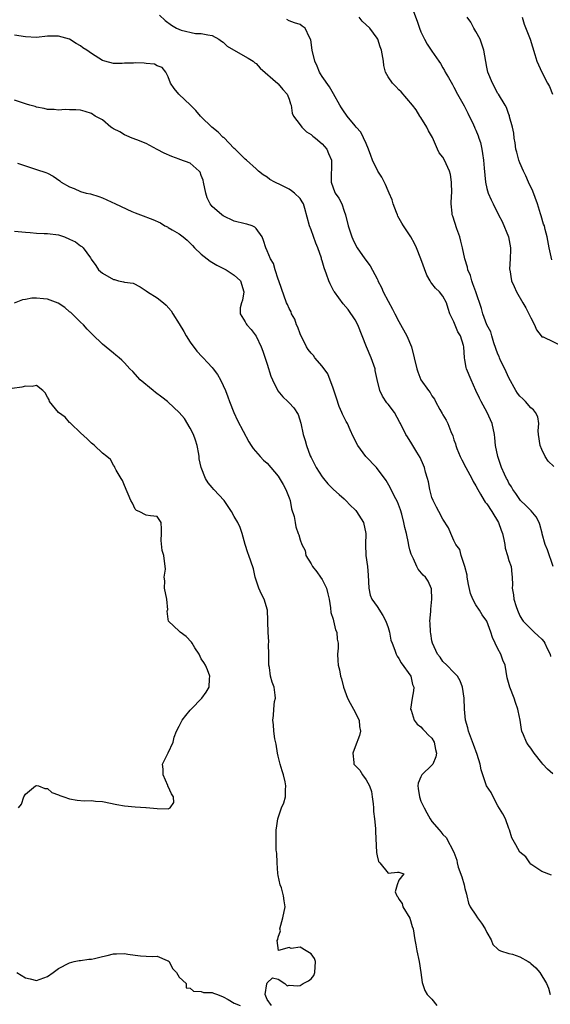
# Model space of a CAD drawing. Units: inches. Extents: x 2559000 to 2562000, y 1521000 to 1524000.
# Drawn here: x 2559916 to 2560013, y 1522641 to 1522821 of the extents above; entities that cross this region are included whole.
import ezdxf

# ---------------------------------------------------------------- set-up
doc = ezdxf.new("R2010")
doc.units = ezdxf.units.IN
doc.header["$MEASUREMENT"] = 0
doc.layers.add('LD25591521_2ft', color=9, linetype='Continuous')

msp = doc.modelspace()

# ---------------------------------------------------------------- linework, layer by layer
at = {"layer": 'LD25591521_2ft'}
for points, elevation in [([(2559941.39, 1522821.39), (2559942.45, 1522820.45), (2559943.58, 1522819.58), (2559944.51, 1522819), (2559945.33, 1522818.67), (2559947.96, 1522818.04), (2559949, 1522818.03), (2559950.2, 1522817.8), (2559951, 1522817.67), (2559952.19, 1522817), (2559952.66, 1522816.66), (2559953, 1522816.49), (2559953.74, 1522815.74), (2559957, 1522813.88), (2559957.53, 1522813.53), (2559958.44, 1522813), (2559958.74, 1522812.74), (2559959, 1522812.57), (2559959.73, 1522811.73), (2559962.95, 1522808.95), (2559963, 1522808.91), (2559963.83, 1522807.83), (2559964.62, 1522807), (2559965, 1522806.09), (2559965.24, 1522805.24), (2559965.34, 1522805), (2559965.55, 1522803.55), (2559965.8, 1522803), (2559967, 1522801.4), (2559967.33, 1522801), (2559968.14, 1522800.14), (2559969, 1522799.66), (2559969.34, 1522799.34), (2559969.77, 1522799), (2559971, 1522797.93), (2559971.84, 1522797), (2559972.18, 1522796.18), (2559972.7, 1522795), (2559972.71, 1522793.29), (2559972.67, 1522792.67), (2559972.64, 1522791), (2559973, 1522789.92), (2559973.26, 1522789.26), (2559973.41, 1522789), (2559974.06, 1522788.06), (2559974.58, 1522787), (2559975, 1522785.71), (2559975.25, 1522785), (2559975.74, 1522783), (2559976.4, 1522781), (2559976.62, 1522780.62), (2559977, 1522779.71), (2559977.39, 1522779), (2559978.79, 1522777), (2559979.75, 1522775.75), (2559981, 1522773.37), (2559981.12, 1522773.12), (2559981.15, 1522773), (2559981.79, 1522771.79), (2559982.11, 1522771), (2559983, 1522769.3), (2559983.84, 1522767.84), (2559984.26, 1522767), (2559985, 1522765.61), (2559986.45, 1522763), (2559987.25, 1522761), (2559987.75, 1522759), (2559988.27, 1522757), (2559988.45, 1522756.45), (2559989, 1522755), (2559990.35, 1522753), (2559990.66, 1522752.66), (2559991, 1522752.07), (2559991.44, 1522751.44), (2559991.65, 1522751), (2559992.45, 1522749.55), (2559992.87, 1522748.87), (2559993, 1522748.62), (2559993.61, 1522747.61), (2559993.9, 1522747), (2559994.43, 1522745.57), (2559994.78, 1522744.78), (2559995, 1522744.05), (2559995.29, 1522743.29), (2559995.34, 1522743), (2559995.52, 1522742.48), (2559996.14, 1522741), (2559996.42, 1522740.42), (2559997.16, 1522739), (2559998.24, 1522737), (2559998.48, 1522736.48), (2559999, 1522735.66), (2559999.34, 1522735), (2559999.85, 1522734.15), (2560000.52, 1522733), (2560000.71, 1522732.71), (2560001, 1522732.37), (2560001.92, 1522731), (2560003.1, 1522729), (2560003.59, 1522727.59), (2560003.82, 1522727), (2560004.1, 1522725.9), (2560004.25, 1522725), (2560004.3, 1522724.3), (2560004.74, 1522723), (2560005, 1522722.07), (2560005.4, 1522721), (2560005.57, 1522719.57), (2560005.61, 1522719), (2560005.65, 1522717.65), (2560005.59, 1522717), (2560005.84, 1522715.84), (2560005.91, 1522715), (2560006.31, 1522713.69), (2560006.55, 1522713), (2560007, 1522711.98), (2560007.36, 1522711.36), (2560007.61, 1522711), (2560009.31, 1522709.31), (2560009.6, 1522709), (2560010.35, 1522708.35), (2560011, 1522707.71), (2560011.34, 1522707.34), (2560011.53, 1522707), (2560011.97, 1522706.03), (2560012.5, 1522705), (2560012.58, 1522704.58)], 8420), ([(2559987.48, 1522822.52), (2559988.31, 1522820.31), (2559988.75, 1522819), (2559989, 1522818.38), (2559989.64, 1522817), (2559990.13, 1522816.13), (2559991, 1522814.86), (2559992.24, 1522813), (2559992.56, 1522812.56), (2559993, 1522811.8), (2559993.31, 1522811.31), (2559993.43, 1522811), (2559993.99, 1522810.01), (2559994.74, 1522808.74), (2559995, 1522808.27), (2559995.65, 1522807), (2559996.85, 1522804.85), (2559997, 1522804.62), (2559997.54, 1522803.54), (2559998.57, 1522801.43), (2559998.76, 1522801), (2559998.81, 1522800.81), (2559999, 1522800.44), (2559999.39, 1522799.39), (2559999.56, 1522799), (2559999.81, 1522798.19), (2560000.1, 1522797), (2560000.21, 1522796.21), (2560000.4, 1522795), (2560000.49, 1522793.51), (2560000.73, 1522791), (2560001, 1522789.82), (2560001.23, 1522789), (2560001.77, 1522787.77), (2560002.14, 1522787), (2560003.14, 1522785), (2560003.79, 1522783.79), (2560004.95, 1522781), (2560005.28, 1522779), (2560005.3, 1522778.7), (2560005.25, 1522777), (2560005.14, 1522775.14), (2560005.15, 1522775), (2560005.48, 1522773), (2560005.96, 1522771.96), (2560006.37, 1522771), (2560007.55, 1522769), (2560008.11, 1522768.11), (2560008.66, 1522767), (2560009, 1522766.27), (2560009.68, 1522765), (2560010.06, 1522764.06), (2560010.86, 1522763), (2560011, 1522762.83), (2560011.22, 1522762.78), (2560015, 1522761.01)], 8414), ([(2560013.06, 1522721), (2560012.03, 1522724.03), (2560011.61, 1522725), (2560011.08, 1522726.92), (2560011.06, 1522727.06), (2560010.64, 1522728.64), (2560010.49, 1522729), (2560009.99, 1522729.99), (2560009.09, 1522731.09), (2560009, 1522731.17), (2560008.1, 1522732.1), (2560007.15, 1522733), (2560007, 1522733.18), (2560006.27, 1522734.27), (2560005.71, 1522735), (2560005.46, 1522735.46), (2560005, 1522736.14), (2560004.73, 1522736.73), (2560004.57, 1522737), (2560004.2, 1522737.8), (2560003.67, 1522739), (2560002.97, 1522741), (2560002.59, 1522743), (2560002.42, 1522744.42), (2560002.37, 1522745), (2560001.98, 1522747), (2560001.07, 1522749), (2559999.93, 1522751), (2559999.65, 1522751.65), (2559998.97, 1522753), (2559998.11, 1522755), (2559997.28, 1522757), (2559997.21, 1522757.21), (2559997, 1522758.59), (2559996.92, 1522759), (2559996.82, 1522761), (2559996.76, 1522761.24), (2559996.21, 1522763), (2559995.74, 1522763.74), (2559995, 1522765.52), (2559994.28, 1522767), (2559993.95, 1522767.95), (2559993.62, 1522769), (2559993, 1522770.24), (2559992.38, 1522771), (2559991.65, 1522771.65), (2559991, 1522772.53), (2559990.78, 1522772.78), (2559990.67, 1522773), (2559990.04, 1522774.04), (2559988.97, 1522777), (2559988.19, 1522779), (2559987.83, 1522779.83), (2559987.13, 1522781), (2559985.82, 1522783), (2559985.51, 1522783.51), (2559984.8, 1522784.8), (2559984.7, 1522785), (2559984.52, 1522785.48), (2559983.96, 1522787), (2559983.73, 1522787.73), (2559983.21, 1522789), (2559983, 1522789.4), (2559982.53, 1522790.53), (2559981.9, 1522791.9), (2559981.14, 1522793), (2559980.15, 1522795), (2559979.86, 1522795.86), (2559979.44, 1522797), (2559979, 1522798.03), (2559978.06, 1522800.06), (2559977.18, 1522801), (2559977, 1522801.25), (2559975.56, 1522803), (2559975.33, 1522803.33), (2559975, 1522803.77), (2559974.54, 1522804.54), (2559974.2, 1522805), (2559973.05, 1522807.05), (2559972.33, 1522808.33), (2559971, 1522810.25), (2559970.73, 1522810.73), (2559970.54, 1522811), (2559970.09, 1522812.09), (2559969.66, 1522813), (2559969.17, 1522815), (2559968.93, 1522816.92), (2559968.7, 1522817.3), (2559967.89, 1522819), (2559967.37, 1522819.37), (2559967, 1522819.69), (2559965.99, 1522819.99), (2559965, 1522820.34), (2559964.58, 1522820.58)], 8418), ([(2560013.21, 1522739.21), (2560012.18, 1522740.18), (2560011.6, 1522741), (2560011, 1522742.29), (2560010.7, 1522743), (2560010.4, 1522745), (2560010.33, 1522745.67), (2560010.43, 1522747), (2560010.25, 1522748.25), (2560009.87, 1522749), (2560009.48, 1522749.48), (2560009, 1522749.86), (2560008.02, 1522751), (2560007.52, 1522751.52), (2560007, 1522752.02), (2560006.56, 1522752.56), (2560006.29, 1522753), (2560005, 1522755.34), (2560004.24, 1522757), (2560003.49, 1522758.51), (2560003.27, 1522759), (2560003.22, 1522759.22), (2560003, 1522759.67), (2560002.26, 1522761.74), (2560001.91, 1522763), (2560001.69, 1522763.69), (2560001, 1522765.02), (2560000.29, 1522767), (2559999.99, 1522767.99), (2559998.97, 1522771), (2559998.47, 1522772.47), (2559998.25, 1522773), (2559997.99, 1522773.99), (2559997.52, 1522775), (2559997.48, 1522775.48), (2559996.98, 1522777), (2559996.59, 1522779), (2559996.23, 1522780.23), (2559996.06, 1522781), (2559995.53, 1522782.47), (2559994.78, 1522784.78), (2559994.68, 1522785), (2559994.67, 1522785.33), (2559994.48, 1522787), (2559994.53, 1522788.53), (2559994.59, 1522789), (2559994.58, 1522791), (2559994.35, 1522792.35), (2559994.2, 1522793), (2559993.31, 1522795), (2559993, 1522795.53), (2559992.32, 1522796.32), (2559992.04, 1522797), (2559991.08, 1522799.08), (2559990.35, 1522800.35), (2559990.04, 1522801), (2559989, 1522802.75), (2559988.82, 1522803), (2559988.13, 1522804.13), (2559987.46, 1522805), (2559985.42, 1522807.42), (2559985, 1522807.78), (2559984.42, 1522808.42), (2559983.8, 1522809), (2559983, 1522810.19), (2559982.56, 1522811), (2559982.25, 1522812.25), (2559982.15, 1522813), (2559981.79, 1522815), (2559981.6, 1522815.6), (2559981.13, 1522817), (2559981, 1522817.23), (2559979.67, 1522819), (2559978.32, 1522820.32), (2559977.76, 1522821)], 8416), ([(2560012.84, 1522776.84), (2560012.35, 1522779), (2560011.97, 1522781), (2560011.62, 1522782.38), (2560011.46, 1522783), (2560011.33, 1522783.33), (2560010.87, 1522784.87), (2560010.78, 1522785.22), (2560010.22, 1522787), (2560009.36, 1522789.36), (2560008.58, 1522791), (2560008.12, 1522792.12), (2560007.65, 1522793), (2560007, 1522794.52), (2560006.82, 1522795), (2560006.45, 1522796.45), (2560006.28, 1522797), (2560006.15, 1522798.15), (2560005.95, 1522799), (2560005.89, 1522799.89), (2560005.65, 1522801), (2560005.13, 1522802.87), (2560005.09, 1522803.09), (2560005, 1522803.28), (2560004.58, 1522804.58), (2560004.35, 1522805), (2560003.11, 1522807), (2560003, 1522807.15), (2560002, 1522809), (2560001.2, 1522811), (2560001, 1522811.95), (2560000.43, 1522815), (2560000.09, 1522816.09), (2559999.75, 1522817), (2559999, 1522818.43), (2559998.65, 1522819), (2559998.09, 1522820.09), (2559997.44, 1522821)], 8412), ([(2560007.41, 1522821), (2560007.77, 1522819.77), (2560008.85, 1522817), (2560009.75, 1522814.25), (2560010.11, 1522813), (2560010.37, 1522812.37), (2560010.98, 1522811), (2560012.03, 1522809), (2560012.38, 1522808.38), (2560012.97, 1522807)], 8410), ([(2560013, 1522683.23), (2560012.05, 1522684.05), (2560011.21, 1522685), (2560011, 1522685.22), (2560009.6, 1522687), (2560009, 1522687.86), (2560008.51, 1522688.51), (2560008.19, 1522689), (2560007.67, 1522690.33), (2560007.37, 1522691), (2560007.29, 1522691.29), (2560007.04, 1522693), (2560006.7, 1522694.7), (2560006.65, 1522695), (2560006.22, 1522696.22), (2560005.97, 1522697), (2560005.15, 1522699), (2560004.7, 1522700.7), (2560004.3, 1522703), (2560003.91, 1522703.91), (2560003.52, 1522705), (2560003, 1522705.95), (2560002.5, 1522707), (2560002.04, 1522708.04), (2560001.73, 1522709), (2560001.01, 1522711.01), (2560000.16, 1522712.16), (2559999.66, 1522713), (2559999, 1522714.01), (2559998.47, 1522715), (2559998.04, 1522716.04), (2559997.68, 1522717.68), (2559997.43, 1522719), (2559997.39, 1522719.39), (2559996.97, 1522720.97), (2559996.31, 1522723), (2559996.06, 1522724.06), (2559995.35, 1522725), (2559995, 1522725.71), (2559994.41, 1522727), (2559994.03, 1522728.03), (2559993, 1522729.59), (2559992.26, 1522731), (2559991.82, 1522731.81), (2559991.21, 1522733), (2559991, 1522733.56), (2559990.6, 1522735), (2559990.37, 1522736.37), (2559990.2, 1522737), (2559989.84, 1522738.16), (2559989.63, 1522739), (2559989.45, 1522739.45), (2559988.83, 1522740.83), (2559988.22, 1522741.78), (2559987.5, 1522743), (2559987.33, 1522743.33), (2559986.57, 1522744.57), (2559986.27, 1522745), (2559985.3, 1522747), (2559985.18, 1522747.18), (2559984.17, 1522749), (2559983, 1522750.56), (2559982.8, 1522750.8), (2559981.98, 1522751.98), (2559981.5, 1522753), (2559981.04, 1522755.04), (2559980.69, 1522756.69), (2559980.65, 1522757), (2559979.94, 1522759), (2559979.07, 1522761), (2559978.31, 1522763), (2559977.5, 1522765), (2559977, 1522765.9), (2559975.76, 1522767.76), (2559974.81, 1522768.81), (2559973.23, 1522771), (2559973.14, 1522771.14), (2559972.44, 1522772.44), (2559972.2, 1522773), (2559971.81, 1522774.19), (2559971.35, 1522775.35), (2559971, 1522776.67), (2559970.92, 1522776.92), (2559970.88, 1522777.12), (2559970.25, 1522779), (2559969.89, 1522779.89), (2559969, 1522782.3), (2559968.68, 1522783), (2559967.84, 1522786.16), (2559967.59, 1522787), (2559967.38, 1522787.38), (2559967, 1522787.98), (2559965.97, 1522789), (2559965.42, 1522789.42), (2559965, 1522789.71), (2559963.55, 1522790.45), (2559962.37, 1522791), (2559961.48, 1522791.48), (2559961, 1522791.9), (2559960.3, 1522792.3), (2559959.45, 1522793), (2559959, 1522793.42), (2559957.24, 1522795), (2559957, 1522795.18), (2559956.1, 1522796.1), (2559955.15, 1522797), (2559955, 1522797.12), (2559953.09, 1522799.09), (2559953, 1522799.14), (2559952.1, 1522800.1), (2559950.94, 1522801), (2559949, 1522802.9), (2559948.88, 1522803), (2559948, 1522804), (2559947.04, 1522805), (2559944.89, 1522807), (2559944.04, 1522808.04), (2559943.43, 1522809), (2559943, 1522810.18), (2559942.55, 1522811), (2559941.87, 1522811.87), (2559941, 1522812.18), (2559940.48, 1522812.48), (2559939, 1522812.56), (2559938.62, 1522812.62), (2559937, 1522812.7), (2559936.66, 1522812.66), (2559935, 1522812.63), (2559934.58, 1522812.58), (2559933, 1522812.6), (2559931.42, 1522813), (2559931, 1522813.14), (2559929, 1522814.42), (2559928.15, 1522815), (2559927.46, 1522815.46), (2559927, 1522815.8), (2559926.24, 1522816.24), (2559925, 1522817), (2559923, 1522817.58), (2559921, 1522817.57), (2559919, 1522817.35), (2559917, 1522817.44), (2559915, 1522817.74)], 8422), ([(2560012.75, 1522664.75), (2560011, 1522665.42), (2560009, 1522666.75), (2560008.79, 1522667), (2560008.1, 1522668.1), (2560007, 1522668.94), (2560006.25, 1522670.25), (2560005.57, 1522671.57), (2560005.11, 1522673), (2560005, 1522673.23), (2560004.36, 1522675), (2560003.89, 1522675.9), (2560003, 1522677.4), (2560002.13, 1522679), (2560001.8, 1522679.8), (2560000.96, 1522681), (2560000.25, 1522683), (2559999.96, 1522683.96), (2559999.77, 1522685), (2559999.24, 1522686.76), (2559998.55, 1522688.55), (2559997.67, 1522691), (2559997.56, 1522691.56), (2559997.13, 1522693), (2559996.9, 1522695), (2559996.84, 1522697), (2559996.56, 1522699), (2559996.16, 1522700.16), (2559995.63, 1522701), (2559995, 1522701.69), (2559993.72, 1522703), (2559993, 1522703.69), (2559992.47, 1522704.47), (2559992.02, 1522705), (2559991.09, 1522707), (2559991, 1522707.42), (2559990.77, 1522708.77), (2559990.71, 1522709), (2559990.67, 1522710.67), (2559990.64, 1522711), (2559990.8, 1522712.8), (2559990.78, 1522713.22), (2559990.99, 1522715), (2559990.92, 1522716.92), (2559990.31, 1522718.31), (2559989.83, 1522719), (2559989.41, 1522719.41), (2559988.5, 1522720.5), (2559988.25, 1522721), (2559987.66, 1522722.34), (2559987.21, 1522723.21), (2559987, 1522724.03), (2559986.82, 1522724.82), (2559986.75, 1522725.25), (2559986.34, 1522727), (2559986.05, 1522728.05), (2559985.88, 1522729), (2559985.49, 1522730.51), (2559985.27, 1522731.27), (2559984.74, 1522732.74), (2559984.14, 1522733.86), (2559983.39, 1522735.39), (2559982.65, 1522736.65), (2559980.91, 1522739), (2559978.97, 1522741), (2559977.52, 1522743), (2559976.67, 1522744.67), (2559976.14, 1522745.86), (2559975.6, 1522747), (2559975.38, 1522747.38), (2559974.71, 1522748.71), (2559974.62, 1522749), (2559974.12, 1522750.12), (2559973.64, 1522751.64), (2559973, 1522753.45), (2559972.04, 1522756.04), (2559971, 1522757.47), (2559969.67, 1522759), (2559969.41, 1522759.41), (2559969, 1522759.84), (2559968.49, 1522760.49), (2559968.17, 1522761), (2559967, 1522763.36), (2559966.56, 1522764.56), (2559966.37, 1522765), (2559966.02, 1522766.02), (2559965.45, 1522767), (2559965.34, 1522767.34), (2559965, 1522767.95), (2559964.7, 1522768.7), (2559964.53, 1522769), (2559963.6, 1522771.6), (2559963.13, 1522773), (2559963, 1522773.32), (2559962.46, 1522775), (2559962.16, 1522776.16), (2559961.6, 1522777), (2559961, 1522778.46), (2559960.73, 1522779), (2559960.36, 1522780.36), (2559960.08, 1522781), (2559959, 1522782.54), (2559958.75, 1522782.75), (2559958.27, 1522783), (2559957.32, 1522783.32), (2559957, 1522783.41), (2559955, 1522783.87), (2559953, 1522784.82), (2559952.76, 1522785), (2559951, 1522786.53), (2559950.64, 1522787), (2559950.1, 1522788.1), (2559949.84, 1522789), (2559949.39, 1522791), (2559949.33, 1522791.33), (2559949, 1522792.17), (2559948.79, 1522792.79), (2559948.6, 1522793), (2559947, 1522794.45), (2559945.13, 1522795.13), (2559945, 1522795.16), (2559943.66, 1522795.66), (2559942.25, 1522796.25), (2559941, 1522796.94), (2559939, 1522797.99), (2559937.3, 1522798.7), (2559936.44, 1522799), (2559935.43, 1522799.43), (2559935, 1522799.59), (2559934.15, 1522800.15), (2559933, 1522800.69), (2559932.83, 1522800.83), (2559932.56, 1522801), (2559931, 1522802.3), (2559929.67, 1522803), (2559929, 1522803.49), (2559927.86, 1522803.86), (2559927, 1522804.09), (2559926.16, 1522804.16), (2559925, 1522804.13), (2559924.2, 1522804.2), (2559923, 1522804.06), (2559922.22, 1522804.22), (2559921, 1522804.22), (2559920.4, 1522804.4), (2559919, 1522804.66), (2559918.75, 1522804.75), (2559917.8, 1522805), (2559917.2, 1522805.2), (2559917, 1522805.24), (2559915, 1522805.89)], 8424), ([(2559915.57, 1522794.43), (2559917, 1522793.98), (2559919, 1522793.28), (2559920.72, 1522792.72), (2559921, 1522792.6), (2559922.06, 1522792.06), (2559923.24, 1522791.24), (2559923.51, 1522791), (2559925, 1522790.15), (2559925.84, 1522789.84), (2559927, 1522789.3), (2559928.06, 1522789), (2559928.84, 1522788.84), (2559930.37, 1522788.37), (2559931, 1522788.15), (2559933.38, 1522787), (2559936.36, 1522785.64), (2559937, 1522785.41), (2559937.92, 1522785), (2559940.17, 1522784.17), (2559941.56, 1522783.56), (2559942.38, 1522783), (2559942.83, 1522782.83), (2559943, 1522782.74), (2559943.71, 1522782.29), (2559945, 1522781.54), (2559945.7, 1522781), (2559946.41, 1522780.41), (2559947.41, 1522779.41), (2559947.8, 1522779), (2559949, 1522777.89), (2559950.09, 1522777), (2559950.6, 1522776.6), (2559951.85, 1522775.85), (2559953.53, 1522775), (2559955, 1522774.04), (2559956.17, 1522773), (2559956.76, 1522771), (2559956.51, 1522769.49), (2559956.33, 1522769), (2559956.1, 1522768.1), (2559956.09, 1522767), (2559957, 1522765.55), (2559957.16, 1522765.16), (2559957.29, 1522765), (2559958.11, 1522764.11), (2559959, 1522762.95), (2559959.9, 1522761), (2559960.22, 1522760.22), (2559961, 1522757.81), (2559961.67, 1522755.67), (2559961.96, 1522755), (2559962.97, 1522752.97), (2559963.88, 1522751.88), (2559964.79, 1522751), (2559965, 1522750.76), (2559965.87, 1522749.87), (2559966.63, 1522748.63), (2559967.1, 1522747.1), (2559967.56, 1522745), (2559967.92, 1522743.92), (2559968.14, 1522743), (2559968.84, 1522741.16), (2559969, 1522740.8), (2559969.95, 1522739), (2559971, 1522737.32), (2559971.25, 1522737), (2559972.04, 1522736.04), (2559973.09, 1522735), (2559974.09, 1522734.09), (2559975, 1522733.29), (2559975.3, 1522733), (2559976.13, 1522732.13), (2559977, 1522731.32), (2559977.15, 1522731.15), (2559977.29, 1522731), (2559978.53, 1522729), (2559978.96, 1522727), (2559978.91, 1522725), (2559978.98, 1522723), (2559979.25, 1522721), (2559979.38, 1522719.38), (2559979.5, 1522717), (2559979.78, 1522715.78), (2559980.06, 1522715), (2559981, 1522713.68), (2559982.05, 1522712.05), (2559982.6, 1522711), (2559983, 1522709.87), (2559983.25, 1522709), (2559983.54, 1522707.54), (2559983.73, 1522707), (2559984.25, 1522705.75), (2559984.48, 1522705), (2559984.65, 1522704.65), (2559985, 1522704.22), (2559985.42, 1522703.42), (2559987.13, 1522701), (2559987.47, 1522699.47), (2559987.69, 1522699), (2559987.66, 1522698.34), (2559987.37, 1522697), (2559987.12, 1522695), (2559987.21, 1522694.79), (2559987.78, 1522693), (2559988.28, 1522692.28), (2559989, 1522691.8), (2559989.35, 1522691.35), (2559989.71, 1522691), (2559990.3, 1522690.3), (2559991, 1522689.68), (2559991.39, 1522689), (2559991.64, 1522687.64), (2559991.81, 1522687), (2559991.7, 1522686.3), (2559991.15, 1522685), (2559991, 1522684.79), (2559989.16, 1522683), (2559989, 1522682.68), (2559988.5, 1522681.5), (2559988.41, 1522681), (2559988.51, 1522680.51), (2559988.71, 1522679), (2559989, 1522678.21), (2559989.41, 1522677.41), (2559989.59, 1522677), (2559990.09, 1522676.09), (2559990.67, 1522675), (2559991, 1522674.51), (2559992.29, 1522673), (2559992.64, 1522672.64), (2559993, 1522672.16), (2559993.61, 1522671.61), (2559994.97, 1522668.97), (2559995.5, 1522667.5), (2559995.58, 1522667), (2559995.76, 1522666.24), (2559996.42, 1522664.42), (2559996.85, 1522663), (2559997, 1522662.3), (2559997.28, 1522661.28), (2559997.37, 1522661), (2559997.66, 1522659.66), (2559997.93, 1522659), (2559999, 1522657.45), (2559999.28, 1522657), (2560000.01, 1522656.01), (2560000.66, 1522655), (2560001, 1522654.34), (2560001.75, 1522653), (2560002.1, 1522652.1), (2560003, 1522651.29), (2560003.14, 1522651.14), (2560003.48, 1522651), (2560005, 1522650.51), (2560005.65, 1522650.35), (2560007, 1522649.89), (2560008.51, 1522649), (2560008.82, 1522648.82), (2560009, 1522648.68), (2560009.9, 1522647.9), (2560010.61, 1522647), (2560011.88, 1522645), (2560012.19, 1522644.19), (2560012.55, 1522643)], 8426), ([(2559915, 1522782.04), (2559917, 1522781.86), (2559917.83, 1522781.83), (2559919, 1522781.66), (2559920.4, 1522781.6), (2559921, 1522781.62), (2559923, 1522781.4), (2559924.13, 1522781), (2559925, 1522780.62), (2559926.08, 1522780.08), (2559927, 1522779.4), (2559927.25, 1522779.25), (2559927.53, 1522779), (2559928.81, 1522777.19), (2559928.98, 1522776.98), (2559929.82, 1522775.82), (2559930.32, 1522775), (2559931, 1522774.37), (2559933, 1522773.22), (2559933.22, 1522773.22), (2559933.91, 1522773), (2559934.83, 1522772.83), (2559935, 1522772.74), (2559936.59, 1522772.59), (2559937.89, 1522771.89), (2559939, 1522771.2), (2559939.21, 1522771), (2559941, 1522769.93), (2559942.15, 1522769), (2559942.59, 1522768.59), (2559943.55, 1522767.55), (2559943.85, 1522767), (2559945, 1522765.2), (2559945.8, 1522763.8), (2559946.28, 1522763), (2559947, 1522761.85), (2559948.18, 1522760.18), (2559949.16, 1522759.16), (2559949.35, 1522759), (2559950.13, 1522758.13), (2559951, 1522757.21), (2559951.18, 1522757), (2559951.94, 1522755.94), (2559952.48, 1522755), (2559953, 1522753.95), (2559953.4, 1522753), (2559953.85, 1522751.85), (2559954.16, 1522751), (2559954.96, 1522749), (2559955.59, 1522747.59), (2559957.65, 1522743.65), (2559958.11, 1522743), (2559958.45, 1522742.45), (2559959.71, 1522741), (2559960.34, 1522740.34), (2559961, 1522739.8), (2559961.64, 1522739), (2559963, 1522737.45), (2559963.92, 1522735.92), (2559964.4, 1522735), (2559965, 1522733.46), (2559965.16, 1522733), (2559965.46, 1522731.46), (2559965.94, 1522730.06), (2559966.09, 1522729), (2559966.19, 1522728.19), (2559966.67, 1522727), (2559966.75, 1522726.75), (2559967, 1522725.81), (2559967.29, 1522725), (2559967.89, 1522723.89), (2559968.05, 1522723), (2559969, 1522721.47), (2559969.25, 1522721), (2559970.02, 1522720.02), (2559970.74, 1522719), (2559971, 1522718.59), (2559971.79, 1522717), (2559972.02, 1522716.02), (2559972.31, 1522715), (2559972.56, 1522713.44), (2559972.62, 1522712.62), (2559973, 1522711.36), (2559973.06, 1522711.06), (2559973.46, 1522709.46), (2559973.67, 1522709), (2559973.75, 1522707.75), (2559973.91, 1522707), (2559973.91, 1522706.09), (2559973.78, 1522705), (2559973.85, 1522703.85), (2559973.93, 1522703), (2559974.17, 1522702.17), (2559974.38, 1522701), (2559974.53, 1522700.53), (2559974.89, 1522699), (2559975.64, 1522697), (2559976.11, 1522696.11), (2559976.74, 1522695), (2559977.73, 1522693), (2559977.83, 1522691.83), (2559978.02, 1522691), (2559977.82, 1522690.18), (2559977, 1522688.1), (2559976.6, 1522687), (2559976.75, 1522685.25), (2559976.76, 1522685), (2559977, 1522684.72), (2559977.86, 1522683.86), (2559978.34, 1522683), (2559979, 1522682.09), (2559979.63, 1522681), (2559979.98, 1522679.98), (2559980.12, 1522679), (2559980.27, 1522677.73), (2559980.34, 1522677), (2559980.36, 1522676.36), (2559980.56, 1522675), (2559980.73, 1522673.27), (2559980.72, 1522672.72), (2559980.89, 1522668.89), (2559981, 1522668.28), (2559981.24, 1522667.24), (2559981.49, 1522667), (2559983, 1522665.09), (2559984.7, 1522665.3), (2559985, 1522665.29), (2559985.88, 1522665), (2559985, 1522663.82), (2559984.65, 1522663), (2559984.3, 1522661.7), (2559984.63, 1522661), (2559984.8, 1522660.8), (2559985, 1522660.38), (2559985.57, 1522659.57), (2559985.68, 1522659), (2559986.95, 1522656.95), (2559987.4, 1522655.4), (2559987.55, 1522655), (2559987.86, 1522653), (2559988.05, 1522652.05), (2559988.23, 1522651), (2559988.68, 1522649), (2559988.99, 1522647), (2559989.2, 1522645.2), (2559989.25, 1522645), (2559989.72, 1522643.72), (2559990.15, 1522643), (2559991, 1522642.14), (2559991.91, 1522641)], 8428), ([(2559961.76, 1522641), (2559961, 1522642.11), (2559960.65, 1522643), (2559960.96, 1522644.96), (2559961, 1522645.13), (2559961.96, 1522646.04), (2559963, 1522645.8), (2559964.23, 1522645), (2559964.62, 1522644.62), (2559965, 1522644.73), (2559966.57, 1522644.57), (2559967, 1522644.67), (2559967.57, 1522645), (2559968.51, 1522645.49), (2559969, 1522645.86), (2559969.51, 1522646.49), (2559969.66, 1522647), (2559969.78, 1522649), (2559969.59, 1522649.59), (2559969, 1522650.4), (2559968.11, 1522651), (2559967, 1522651.61), (2559965.4, 1522651.4), (2559965, 1522651.56), (2559963.04, 1522651.04), (2559962.85, 1522652.85), (2559962.95, 1522653.05), (2559963, 1522653.46), (2559963.41, 1522654.59), (2559963.32, 1522655), (2559963.87, 1522657), (2559964.25, 1522659), (2559964.08, 1522660.08), (2559963.99, 1522661), (2559963.58, 1522662.42), (2559963.39, 1522663), (2559963, 1522664.67), (2559962.94, 1522665.06), (2559962.81, 1522667), (2559962.77, 1522668.77), (2559962.69, 1522669), (2559962.65, 1522669.35), (2559962.62, 1522671), (2559962.66, 1522673), (2559962.71, 1522673.29), (2559962.94, 1522675), (2559963.62, 1522677), (2559964.05, 1522677.95), (2559964.32, 1522679), (2559964.32, 1522680.32), (2559964.41, 1522681), (2559964.27, 1522681.73), (2559963.96, 1522683), (2559963.75, 1522683.75), (2559963.34, 1522685), (2559963, 1522686.4), (2559962.87, 1522687), (2559962.64, 1522688.64), (2559962.41, 1522689.59), (2559962.22, 1522691), (2559962.13, 1522692.13), (2559962.02, 1522693), (2559962.15, 1522693.85), (2559962.21, 1522695), (2559962.36, 1522696.36), (2559962.49, 1522697), (2559962.47, 1522697.53), (2559962.28, 1522699), (2559961.89, 1522699.89), (2559961.63, 1522701), (2559961.42, 1522702.58), (2559961.31, 1522703), (2559961.29, 1522703.29), (2559961.29, 1522705), (2559961.25, 1522706.75), (2559961.28, 1522707.28), (2559961.17, 1522709), (2559961.13, 1522710.87), (2559961.14, 1522711.14), (2559961.04, 1522713), (2559960.43, 1522715), (2559959.94, 1522715.94), (2559959.47, 1522717), (2559958.84, 1522719), (2559958.54, 1522720.54), (2559958.03, 1522721.97), (2559957.69, 1522723), (2559957.49, 1522723.49), (2559957.01, 1522725), (2559956.45, 1522727), (2559956.09, 1522728.09), (2559955.64, 1522729), (2559955, 1522730.08), (2559954.51, 1522731), (2559953.91, 1522731.91), (2559953.15, 1522733), (2559951.31, 1522735), (2559951, 1522735.39), (2559950.23, 1522736.23), (2559949.76, 1522737), (2559948.98, 1522739), (2559948.61, 1522740.61), (2559948.61, 1522741), (2559948.56, 1522741.44), (2559948.24, 1522743), (2559947.96, 1522743.96), (2559947.59, 1522745), (2559947, 1522746.18), (2559945.95, 1522747.95), (2559945, 1522749.03), (2559943, 1522750.89), (2559942.84, 1522751), (2559941.83, 1522751.83), (2559940.68, 1522752.68), (2559940.23, 1522753), (2559937.91, 1522755), (2559936.52, 1522756.52), (2559935.99, 1522757), (2559935, 1522758.08), (2559934.57, 1522758.57), (2559934.06, 1522759), (2559933.47, 1522759.47), (2559933, 1522759.81), (2559932.37, 1522760.37), (2559931, 1522761.47), (2559929.2, 1522763.2), (2559928.22, 1522764.22), (2559927.56, 1522765), (2559927, 1522765.46), (2559925.48, 1522767), (2559925.23, 1522767.22), (2559925, 1522767.38), (2559924.16, 1522768.16), (2559922.95, 1522768.95), (2559921, 1522769.68), (2559920.28, 1522769.72), (2559919, 1522769.85), (2559918.16, 1522769.84), (2559917, 1522769.6), (2559916.43, 1522769.57), (2559914.93, 1522768.93)], 8430), ([(2559915.71, 1522677), (2559916.3, 1522677.7), (2559916.71, 1522679), (2559917, 1522679.48), (2559918.82, 1522681), (2559919, 1522681.11), (2559919.38, 1522681), (2559920.53, 1522680.53), (2559921, 1522680.53), (2559921.8, 1522679.8), (2559923, 1522679.39), (2559923.24, 1522679.24), (2559924.01, 1522679), (2559925, 1522678.64), (2559926.44, 1522678.44), (2559927.68, 1522678.32), (2559929, 1522678.36), (2559929.76, 1522678.24), (2559931, 1522678.17), (2559933.62, 1522677.62), (2559935, 1522677.4), (2559937, 1522677.2), (2559938.93, 1522677.07), (2559939, 1522677.08), (2559941, 1522676.88), (2559943, 1522676.84), (2559943.35, 1522677), (2559943.99, 1522678.01), (2559943.96, 1522679), (2559943.56, 1522679.56), (2559943, 1522680.88), (2559942.94, 1522680.94), (2559942.94, 1522681), (2559942.9, 1522681.1), (2559942.05, 1522683), (2559942.08, 1522684.08), (2559941.97, 1522685), (2559943, 1522687.01), (2559943.87, 1522689), (2559944.09, 1522689.91), (2559944.52, 1522691), (2559945, 1522691.91), (2559945.51, 1522693), (2559946.18, 1522693.82), (2559947, 1522694.79), (2559947.15, 1522695), (2559949.1, 1522697), (2559949.89, 1522698.11), (2559950.43, 1522699), (2559950.5, 1522700.5), (2559950.54, 1522701), (2559950.13, 1522702.13), (2559949.78, 1522703), (2559949.49, 1522703.49), (2559949, 1522704.17), (2559948.62, 1522705), (2559947.85, 1522706.15), (2559947.32, 1522707), (2559947.21, 1522707.21), (2559946.23, 1522708.23), (2559945.17, 1522709), (2559945, 1522709.2), (2559943.02, 1522711.02), (2559943, 1522711.36), (2559942.82, 1522712.82), (2559942.87, 1522713), (2559942.89, 1522713.11), (2559942.71, 1522715), (2559942.34, 1522717), (2559942.39, 1522718.39), (2559942.24, 1522719), (2559942.51, 1522720.51), (2559942.2, 1522723), (2559941.87, 1522723.87), (2559941.73, 1522725.73), (2559941.75, 1522727), (2559941.79, 1522727.79), (2559941.72, 1522729), (2559941, 1522730.09), (2559939.79, 1522730.21), (2559939, 1522730.35), (2559937.69, 1522731), (2559937.2, 1522731.2), (2559937, 1522731.43), (2559936.5, 1522732.5), (2559936.17, 1522733), (2559935, 1522735.75), (2559934.65, 1522736.65), (2559934.41, 1522737), (2559933.51, 1522738.49), (2559933.24, 1522739), (2559933.21, 1522739.21), (2559933, 1522739.42), (2559932.46, 1522740.46), (2559931.83, 1522741), (2559931, 1522741.64), (2559929.57, 1522743), (2559929.26, 1522743.26), (2559929, 1522743.44), (2559928.24, 1522744.24), (2559927, 1522745.32), (2559925.23, 1522747), (2559925.12, 1522747.12), (2559925, 1522747.2), (2559924.2, 1522748.2), (2559922.99, 1522749), (2559921.36, 1522751), (2559921.3, 1522751.3), (2559921, 1522751.79), (2559920.6, 1522752.6), (2559920.17, 1522753), (2559919, 1522753.95), (2559918.23, 1522753.77), (2559917, 1522753.84), (2559916.36, 1522753.64), (2559914.6, 1522753.4)], 8432), ([(2559915.41, 1522647), (2559917, 1522646.06), (2559917.88, 1522645.88), (2559919, 1522645.54), (2559921, 1522646.3), (2559922.02, 1522647), (2559923, 1522647.73), (2559925, 1522648.78), (2559925.85, 1522649), (2559926.79, 1522649.21), (2559927, 1522649.23), (2559928.54, 1522649.46), (2559929, 1522649.46), (2559929.58, 1522649.58), (2559931, 1522649.93), (2559931.89, 1522650.11), (2559933, 1522650.42), (2559933.59, 1522650.41), (2559935, 1522650.48), (2559935.63, 1522650.37), (2559937, 1522650.17), (2559937.94, 1522650.06), (2559939, 1522650.02), (2559940.06, 1522649.94), (2559941, 1522649.99), (2559942.77, 1522649.23), (2559943, 1522649.15), (2559943.13, 1522649), (2559943.76, 1522647.76), (2559944.5, 1522647), (2559945, 1522646.18), (2559946.26, 1522645), (2559946.25, 1522644.25), (2559947, 1522644.16), (2559947.6, 1522643.6), (2559949, 1522643.58), (2559949.4, 1522643.4), (2559951, 1522643.4), (2559951.25, 1522643.25), (2559951.97, 1522643), (2559953, 1522642.59), (2559953.89, 1522642.11), (2559955, 1522641.45), (2559956.07, 1522641)], 8430)]:
    msp.add_lwpolyline(points, dxfattribs=dict(at, elevation=elevation))

doc.saveas('drawing.dxf')
